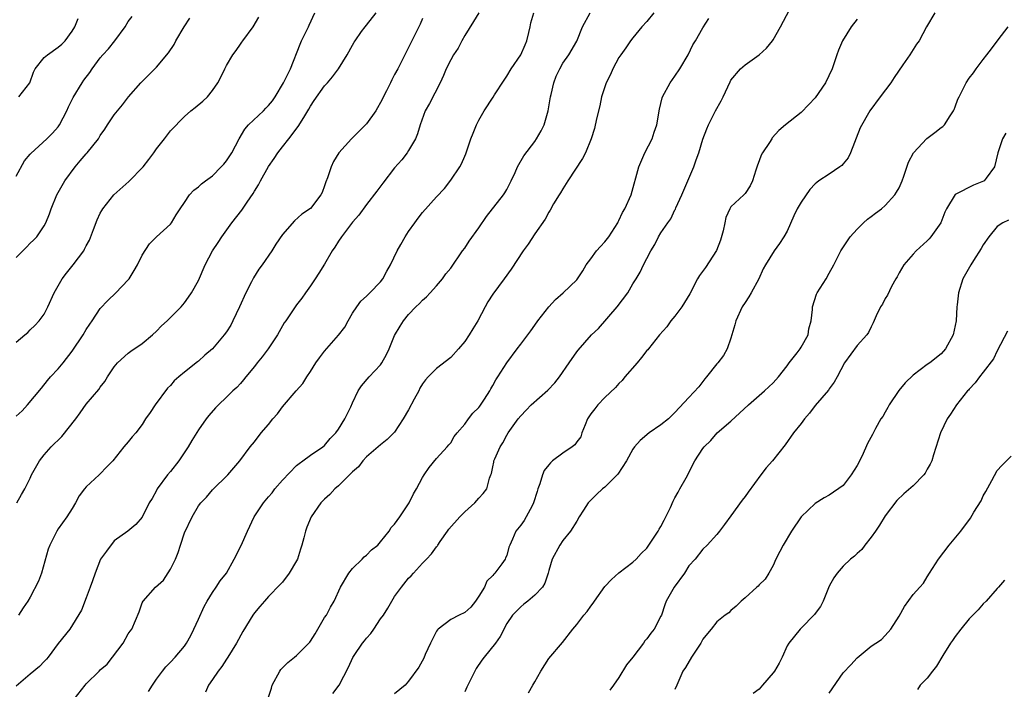
# Model space of a CAD drawing. Units: inches. Extents: x 2511000 to 2514000, y 1551000 to 1554000.
# Drawn here: x 2511279 to 2511420, y 1551974 to 1552070 of the extents above; entities that cross this region are included whole.
import ezdxf

# ---------------------------------------------------------------- set-up
doc = ezdxf.new("R2010")
doc.units = ezdxf.units.IN
doc.header["$MEASUREMENT"] = 0
doc.layers.add('LD25111551_2ft', color=105, linetype='Continuous')

msp = doc.modelspace()

# ---------------------------------------------------------------- linework, layer by layer
at = {"layer": 'LD25111551_2ft'}
for points, elevation in [([(2511324.2, 1551973.8), (2511325.11, 1551975), (2511326.42, 1551977.58), (2511327.04, 1551978.96), (2511327.21, 1551979.21), (2511328.44, 1551981), (2511328.7, 1551981.3), (2511329, 1551981.69), (2511329.62, 1551982.38), (2511330.02, 1551983), (2511331, 1551984.45), (2511331.4, 1551985), (2511332.03, 1551985.97), (2511332.6, 1551987), (2511333, 1551987.65), (2511333.97, 1551989), (2511335, 1551990.27), (2511335.38, 1551990.62), (2511335.7, 1551991), (2511337, 1551992.42), (2511337.55, 1551993), (2511338.28, 1551993.72), (2511339, 1551994.76), (2511339.11, 1551994.89), (2511339.16, 1551995), (2511339.49, 1551995.49), (2511340.53, 1551997), (2511340.73, 1551997.27), (2511342.29, 1551999), (2511343, 1551999.72), (2511344.46, 1552001), (2511345, 1552001.68), (2511345.63, 1552002.37), (2511346.17, 1552003), (2511346.55, 1552004.55), (2511346.72, 1552005), (2511346.81, 1552005.19), (2511347, 1552006.15), (2511347.16, 1552006.84), (2511347.18, 1552007), (2511347.29, 1552007.29), (2511348.05, 1552009), (2511348.43, 1552009.57), (2511349, 1552010.67), (2511349.2, 1552011), (2511350.64, 1552013), (2511351, 1552013.46), (2511351.77, 1552014.23), (2511352.47, 1552015), (2511354.87, 1552017.13), (2511355.86, 1552018.14), (2511356.54, 1552019), (2511357.93, 1552021), (2511359, 1552022.6), (2511359.18, 1552022.82), (2511361.11, 1552025), (2511362.07, 1552025.93), (2511364.75, 1552029), (2511366.28, 1552031), (2511367, 1552032.31), (2511367.46, 1552033), (2511368.03, 1552033.97), (2511368.52, 1552035), (2511369, 1552035.9), (2511369.58, 1552037), (2511370.12, 1552037.88), (2511370.67, 1552039), (2511371, 1552039.58), (2511371.97, 1552041), (2511372.4, 1552041.59), (2511373, 1552042.86), (2511373.06, 1552042.94), (2511373.12, 1552043.12), (2511374, 1552045), (2511375, 1552047.34), (2511375.68, 1552049), (2511376.01, 1552049.99), (2511376.4, 1552051), (2511377, 1552052.94), (2511377.56, 1552054.44), (2511377.79, 1552055), (2511378.8, 1552057), (2511379.58, 1552058.42), (2511379.88, 1552059), (2511380.86, 1552061.14), (2511381, 1552061.37), (2511382.35, 1552063), (2511383, 1552063.55), (2511385.04, 1552065), (2511386.08, 1552065.92), (2511386.9, 1552067), (2511387, 1552067.14), (2511388.04, 1552069), (2511390.17, 1552073)], 6976), ([(2511279, 1552013.39), (2511279.84, 1552014.16), (2511280.62, 1552015), (2511282.61, 1552017.39), (2511283.49, 1552018.51), (2511283.89, 1552019), (2511285, 1552020.14), (2511285.69, 1552021), (2511287, 1552022.68), (2511288.55, 1552025), (2511289, 1552025.75), (2511289.49, 1552026.51), (2511289.84, 1552027), (2511291, 1552028.76), (2511292.08, 1552029.92), (2511293.24, 1552031), (2511295, 1552032.86), (2511295.11, 1552033), (2511295.83, 1552034.17), (2511296.3, 1552035), (2511297, 1552036.4), (2511298.01, 1552037.99), (2511299.02, 1552038.98), (2511301, 1552040.82), (2511301.16, 1552041), (2511301.85, 1552042.15), (2511302.42, 1552043), (2511303, 1552043.92), (2511303.71, 1552045), (2511304.34, 1552045.66), (2511305, 1552046.15), (2511305.44, 1552046.56), (2511306, 1552047), (2511307, 1552047.72), (2511308.27, 1552049), (2511308.62, 1552049.38), (2511309, 1552049.85), (2511309.75, 1552051), (2511310.82, 1552053), (2511311.63, 1552054.37), (2511312.15, 1552055), (2511314.27, 1552057), (2511314.63, 1552057.37), (2511315, 1552057.73), (2511315.57, 1552058.43), (2511315.94, 1552059), (2511317.16, 1552061), (2511318.13, 1552063), (2511319.5, 1552066.5), (2511319.72, 1552067), (2511320.72, 1552069), (2511320.8, 1552069.2), (2511321.63, 1552071)], 6992), ([(2511345, 1552071), (2511344.26, 1552069.75), (2511343, 1552067.74), (2511342.59, 1552067), (2511342.06, 1552065.94), (2511341.41, 1552065), (2511341, 1552064.27), (2511340.37, 1552063), (2511339.98, 1552062.02), (2511339.49, 1552061), (2511337.97, 1552058.03), (2511337.38, 1552057), (2511336.63, 1552055), (2511336.28, 1552053.72), (2511335.96, 1552053), (2511335, 1552051.31), (2511334.8, 1552051), (2511334.01, 1552049.99), (2511333, 1552048.86), (2511331.33, 1552046.67), (2511330.48, 1552045.52), (2511329, 1552043.63), (2511327.9, 1552042.1), (2511327, 1552041.08), (2511325.41, 1552039), (2511325, 1552038.38), (2511324.47, 1552037.52), (2511324.09, 1552037), (2511323, 1552035.09), (2511322.2, 1552033.8), (2511321.64, 1552033), (2511321, 1552031.98), (2511320.26, 1552031), (2511319.74, 1552030.26), (2511319, 1552029.31), (2511317.47, 1552027), (2511317.26, 1552026.74), (2511317, 1552026.29), (2511316.31, 1552025), (2511314.94, 1552023), (2511314.12, 1552021.88), (2511313.4, 1552021), (2511313, 1552020.48), (2511311.77, 1552019), (2511311.44, 1552018.56), (2511311, 1552018.06), (2511310.49, 1552017.51), (2511309.91, 1552017), (2511309, 1552016.13), (2511307.87, 1552015), (2511307.42, 1552014.58), (2511306.49, 1552013.51), (2511306.09, 1552013), (2511305, 1552011.45), (2511304.06, 1552009.94), (2511303.55, 1552009), (2511302.22, 1552007), (2511301, 1552005.49), (2511300.58, 1552005), (2511299.1, 1552003), (2511299, 1552002.78), (2511298.38, 1552001.62), (2511297.98, 1552001), (2511297, 1551998.99), (2511296.09, 1551997.91), (2511294.94, 1551997), (2511293, 1551995.58), (2511291.87, 1551994.13), (2511291.02, 1551993), (2511290.25, 1551991), (2511289.9, 1551989.9), (2511289.58, 1551989), (2511289, 1551987.44), (2511288.3, 1551985.7), (2511286.65, 1551983), (2511285, 1551980.92), (2511283.58, 1551979), (2511283.32, 1551978.68), (2511283, 1551978.38), (2511282.33, 1551977.67), (2511281, 1551976.57), (2511279, 1551974.85)], 6986), ([(2511279, 1552047.64), (2511280.17, 1552049.83), (2511281, 1552050.79), (2511281.09, 1552050.91), (2511283.38, 1552053), (2511284.19, 1552053.81), (2511285, 1552054.71), (2511285.2, 1552055), (2511286.23, 1552057), (2511286.45, 1552057.55), (2511287.11, 1552058.89), (2511288.41, 1552061), (2511288.65, 1552061.35), (2511289.51, 1552062.48), (2511289.85, 1552063), (2511291, 1552064.54), (2511291.38, 1552065), (2511292.15, 1552065.85), (2511293.07, 1552067), (2511294.55, 1552069), (2511295, 1552069.72), (2511295.55, 1552070.44)], 6998), ([(2511279, 1552023.96), (2511280.25, 1552025), (2511280.64, 1552025.36), (2511281, 1552025.7), (2511281.64, 1552026.36), (2511282.3, 1552027), (2511283, 1552027.97), (2511283.53, 1552029), (2511284.41, 1552031), (2511285, 1552032.01), (2511285.54, 1552033), (2511286.17, 1552033.83), (2511287.11, 1552035), (2511288.63, 1552037), (2511288.77, 1552037.23), (2511289, 1552037.72), (2511289.46, 1552038.54), (2511290.05, 1552040.05), (2511290.56, 1552041.44), (2511291, 1552042.36), (2511291.22, 1552042.78), (2511291.35, 1552043), (2511292.93, 1552045), (2511295.09, 1552046.91), (2511297.11, 1552049), (2511297.95, 1552050.05), (2511298.64, 1552051), (2511299, 1552051.56), (2511300.16, 1552053), (2511301, 1552054.13), (2511303, 1552056.17), (2511303.91, 1552057), (2511304.54, 1552057.46), (2511305.64, 1552058.36), (2511306.28, 1552059), (2511307, 1552059.88), (2511307.79, 1552061), (2511308.2, 1552061.8), (2511308.75, 1552063), (2511309, 1552063.48), (2511309.93, 1552065), (2511310.38, 1552065.62), (2511311, 1552066.51), (2511311.21, 1552066.79), (2511311.33, 1552067), (2511312.8, 1552069), (2511313.62, 1552070.38)], 6994), ([(2511279, 1552036.03), (2511280.48, 1552037.52), (2511281, 1552038.07), (2511281.48, 1552038.52), (2511281.93, 1552039), (2511283, 1552040.57), (2511283.25, 1552041), (2511283.74, 1552042.26), (2511283.97, 1552043), (2511284.8, 1552045), (2511285.96, 1552047), (2511287.41, 1552049), (2511288.15, 1552049.85), (2511289, 1552050.87), (2511289.13, 1552051), (2511290.73, 1552053), (2511290.84, 1552053.16), (2511291, 1552053.48), (2511291.64, 1552054.36), (2511292.03, 1552055), (2511293, 1552056.4), (2511293.45, 1552057), (2511294.16, 1552057.83), (2511295.05, 1552059), (2511296.77, 1552061), (2511299, 1552063.24), (2511300.72, 1552065.28), (2511301.53, 1552066.47), (2511301.78, 1552067), (2511302.96, 1552068.96), (2511303.8, 1552070.2)], 6996), ([(2511279.07, 1552001), (2511279.78, 1552002.22), (2511280.21, 1552003), (2511281, 1552004.54), (2511281.2, 1552005), (2511282.32, 1552007), (2511283, 1552007.86), (2511283.99, 1552009), (2511284.49, 1552009.51), (2511285, 1552009.96), (2511285.53, 1552010.47), (2511287.52, 1552013), (2511288.11, 1552013.89), (2511289, 1552015.12), (2511290.79, 1552017.21), (2511291, 1552017.55), (2511291.64, 1552018.36), (2511292.03, 1552019), (2511293, 1552020.44), (2511293.45, 1552021), (2511295, 1552022.39), (2511295.34, 1552022.66), (2511297, 1552023.79), (2511298.47, 1552025), (2511299, 1552025.51), (2511299.73, 1552026.27), (2511300.54, 1552027), (2511301, 1552027.49), (2511302.52, 1552029), (2511303, 1552029.58), (2511303.6, 1552030.4), (2511304.01, 1552031), (2511305, 1552032.76), (2511305.99, 1552035), (2511307.03, 1552037), (2511307.82, 1552038.18), (2511308.33, 1552039), (2511309.77, 1552041), (2511311.19, 1552042.81), (2511311.97, 1552043.97), (2511312.82, 1552045.18), (2511313, 1552045.51), (2511313.58, 1552046.42), (2511313.88, 1552047), (2511315, 1552049.04), (2511315.83, 1552050.17), (2511316.35, 1552051), (2511317, 1552051.85), (2511317.92, 1552053), (2511319.26, 1552054.74), (2511320.05, 1552056.05), (2511320.78, 1552057.22), (2511321, 1552057.64), (2511321.54, 1552058.46), (2511323, 1552060.55), (2511323.4, 1552061), (2511324.14, 1552061.86), (2511324.97, 1552063), (2511326.22, 1552065), (2511327, 1552066.34), (2511327.22, 1552066.78), (2511327.35, 1552067), (2511328.29, 1552068.29), (2511328.78, 1552069), (2511329, 1552069.24), (2511330.38, 1552071)], 6990), ([(2511337, 1552070.18), (2511336.64, 1552069.36), (2511336.45, 1552069), (2511335.46, 1552067), (2511335.3, 1552066.7), (2511335, 1552066.05), (2511334.65, 1552065.35), (2511333.44, 1552063), (2511333, 1552062.17), (2511332.58, 1552061.42), (2511332.4, 1552061), (2511331.86, 1552059.86), (2511331, 1552058.19), (2511330.57, 1552057.43), (2511330.31, 1552057), (2511329, 1552055.13), (2511326.84, 1552053), (2511325.03, 1552050.97), (2511324.27, 1552049.73), (2511323.95, 1552049), (2511323.4, 1552047.4), (2511323.17, 1552046.83), (2511323, 1552046.26), (2511322.65, 1552045.35), (2511322.49, 1552045), (2511321, 1552043.03), (2511319.78, 1552042.22), (2511318.72, 1552041.28), (2511317, 1552039.32), (2511316.05, 1552037.95), (2511315.46, 1552037), (2511314.09, 1552035), (2511313.63, 1552034.37), (2511312.86, 1552033.14), (2511312.58, 1552032.58), (2511311.75, 1552031), (2511310.88, 1552029), (2511309.93, 1552027), (2511309.61, 1552026.39), (2511309, 1552025.43), (2511308.7, 1552025), (2511306.99, 1552023), (2511305.91, 1552022.09), (2511305, 1552021.25), (2511304.85, 1552021.15), (2511303, 1552019.69), (2511302.19, 1552019), (2511301.56, 1552018.44), (2511301, 1552017.79), (2511300.61, 1552017.39), (2511298.83, 1552015), (2511298.1, 1552013.9), (2511297.47, 1552013), (2511297, 1552012.22), (2511296.05, 1552011), (2511295.57, 1552010.43), (2511295, 1552009.72), (2511294.35, 1552009), (2511292.8, 1552007), (2511291.87, 1552006.13), (2511291, 1552005.14), (2511290.86, 1552005), (2511289, 1552003.3), (2511288.77, 1552003), (2511287.97, 1552002.03), (2511287.46, 1552001), (2511287, 1552000.23), (2511286.23, 1551999), (2511285, 1551997.31), (2511284.79, 1551997), (2511284.62, 1551996.61), (2511283.79, 1551995), (2511283.58, 1551994.42), (2511282.61, 1551991), (2511282.18, 1551989.82), (2511281, 1551987.55), (2511280.65, 1551987), (2511279.99, 1551986.01), (2511279.35, 1551985)], 6988), ([(2511279.38, 1552059), (2511280.95, 1552061), (2511281.49, 1552062.51), (2511281.73, 1552063), (2511283, 1552064.59), (2511283.45, 1552065), (2511285, 1552066.08), (2511285.49, 1552066.51), (2511286.01, 1552067), (2511287, 1552068.35), (2511287.39, 1552069), (2511287.84, 1552070.16)], 7000), ([(2511287.27, 1551973), (2511288.83, 1551975), (2511289, 1551975.19), (2511290.83, 1551977), (2511291, 1551977.16), (2511292, 1551978), (2511294.26, 1551981), (2511295, 1551982.3), (2511295.28, 1551982.72), (2511295.49, 1551983), (2511296.53, 1551985.47), (2511297, 1551986.75), (2511297.11, 1551987), (2511298.89, 1551989), (2511300.02, 1551989.98), (2511301, 1551991.57), (2511301.71, 1551993), (2511302.09, 1551993.91), (2511302.43, 1551995), (2511303, 1551996.76), (2511304.11, 1551999), (2511305, 1552000.57), (2511305.34, 1552001), (2511306.17, 1552001.83), (2511307, 1552002.89), (2511309.2, 1552005), (2511310.93, 1552007), (2511312.39, 1552009), (2511313, 1552009.75), (2511313.96, 1552011), (2511315, 1552012.22), (2511315.61, 1552013), (2511316.27, 1552013.73), (2511317, 1552014.74), (2511318.96, 1552017), (2511319.92, 1552018.08), (2511320.48, 1552019), (2511321, 1552019.79), (2511321.76, 1552021), (2511322.27, 1552021.73), (2511323, 1552022.69), (2511325, 1552024.95), (2511325.89, 1552026.11), (2511326.35, 1552027), (2511327, 1552028.11), (2511327.6, 1552029), (2511328.2, 1552029.8), (2511329, 1552030.53), (2511329.47, 1552031), (2511331, 1552032.57), (2511331.33, 1552033), (2511331.89, 1552034.11), (2511332.4, 1552035), (2511333.38, 1552037), (2511333.89, 1552037.89), (2511334.5, 1552039), (2511335, 1552039.75), (2511335.88, 1552041), (2511336.35, 1552041.65), (2511337, 1552042.48), (2511339, 1552044.7), (2511340.12, 1552045.88), (2511341, 1552047.08), (2511342.32, 1552049), (2511342.56, 1552049.44), (2511343, 1552050.5), (2511343.17, 1552050.83), (2511343.89, 1552053), (2511344.19, 1552053.81), (2511344.67, 1552055), (2511345, 1552055.65), (2511345.78, 1552057), (2511347.07, 1552058.93), (2511347.26, 1552059.26), (2511348.62, 1552061.38), (2511349, 1552061.93), (2511349.64, 1552063), (2511351.01, 1552065), (2511351.61, 1552066.39), (2511351.85, 1552067), (2511352.17, 1552068.17), (2511352.36, 1552069), (2511352.44, 1552069.56), (2511352.85, 1552071)], 6984), ([(2511297.9, 1551974.1), (2511298.44, 1551975), (2511299, 1551975.85), (2511299.87, 1551977), (2511300.37, 1551977.63), (2511301, 1551978.26), (2511301.69, 1551979), (2511303, 1551980.58), (2511303.29, 1551981), (2511303.9, 1551982.1), (2511304.34, 1551983), (2511305, 1551984.39), (2511305.8, 1551986.21), (2511306.25, 1551987), (2511307, 1551988.23), (2511307.54, 1551989), (2511308.11, 1551989.89), (2511309, 1551991), (2511310.09, 1551993), (2511311.08, 1551994.92), (2511312.03, 1551997), (2511312.97, 1551999), (2511314.29, 1552001), (2511315, 1552001.88), (2511315.53, 1552002.47), (2511315.93, 1552003), (2511317, 1552004.26), (2511319, 1552006.33), (2511319.36, 1552006.64), (2511319.92, 1552007), (2511321, 1552007.82), (2511322.75, 1552009), (2511323, 1552009.2), (2511323.81, 1552010.19), (2511324.61, 1552011), (2511325, 1552011.54), (2511325.91, 1552013), (2511326.75, 1552014.75), (2511327, 1552015.32), (2511327.8, 1552017), (2511328.28, 1552017.72), (2511329.37, 1552019), (2511331, 1552020.72), (2511331.19, 1552021), (2511331.82, 1552022.19), (2511332.21, 1552023), (2511333, 1552024.9), (2511333.77, 1552026.23), (2511334.28, 1552027), (2511335, 1552027.92), (2511336.03, 1552029), (2511336.54, 1552029.46), (2511337, 1552029.96), (2511337.55, 1552030.45), (2511338.08, 1552031), (2511339, 1552032), (2511339.81, 1552033), (2511340.3, 1552033.7), (2511341, 1552034.51), (2511342.71, 1552037), (2511343, 1552037.38), (2511343.64, 1552038.36), (2511345, 1552040.28), (2511346.1, 1552041.9), (2511348.52, 1552045), (2511348.72, 1552045.28), (2511349, 1552045.77), (2511349.64, 1552047), (2511350.2, 1552048.2), (2511350.55, 1552049), (2511351.43, 1552050.57), (2511353, 1552052.63), (2511353.26, 1552053), (2511353.89, 1552054.11), (2511354.33, 1552055), (2511354.92, 1552057), (2511355.25, 1552059), (2511355.34, 1552059.33), (2511355.71, 1552061), (2511356.05, 1552061.95), (2511356.56, 1552063), (2511357, 1552063.79), (2511357.85, 1552065), (2511359, 1552066.94), (2511359.82, 1552069), (2511360.89, 1552071)], 6982), ([(2511369.98, 1552071), (2511369, 1552069.74), (2511368.29, 1552069), (2511367, 1552067.41), (2511366.68, 1552067), (2511366, 1552066), (2511365.28, 1552065), (2511365, 1552064.59), (2511364.16, 1552063), (2511363.81, 1552062.19), (2511363.18, 1552061), (2511362.54, 1552059), (2511362.29, 1552057.71), (2511361.83, 1552055.83), (2511361.53, 1552054.47), (2511361.05, 1552053), (2511360.22, 1552051), (2511359.81, 1552050.19), (2511357.73, 1552047), (2511357, 1552045.84), (2511356.69, 1552045.3), (2511356.49, 1552045), (2511355.69, 1552043.69), (2511355.19, 1552042.81), (2511355, 1552042.54), (2511354.47, 1552041.53), (2511353, 1552039.43), (2511352.04, 1552037.96), (2511351.36, 1552037), (2511349.62, 1552034.38), (2511348.62, 1552033), (2511347, 1552030.81), (2511346.3, 1552029.7), (2511345.91, 1552029), (2511344.86, 1552027), (2511344.14, 1552025.86), (2511343.66, 1552025), (2511343, 1552024.05), (2511342.13, 1552023), (2511341, 1552021.77), (2511339, 1552020.18), (2511337.79, 1552019), (2511337.42, 1552018.58), (2511337, 1552017.99), (2511336.62, 1552017.38), (2511336.44, 1552017), (2511335.81, 1552015.81), (2511335, 1552014.32), (2511334.24, 1552013), (2511333, 1552011.09), (2511331.96, 1552010.04), (2511331, 1552009.32), (2511329, 1552007.58), (2511328.46, 1552007), (2511327.83, 1552006.17), (2511327, 1552005.45), (2511325, 1552003.47), (2511324.45, 1552003), (2511323.77, 1552002.23), (2511323, 1552001.54), (2511322.49, 1552001), (2511321.1, 1551999), (2511320.47, 1551997.53), (2511320.27, 1551997), (2511320.04, 1551996.04), (2511319.77, 1551995), (2511319.58, 1551994.42), (2511319.14, 1551993), (2511319, 1551992.72), (2511317.95, 1551991), (2511317, 1551989.7), (2511316.66, 1551989.34), (2511315, 1551987.66), (2511314.41, 1551987), (2511313.77, 1551986.23), (2511313, 1551985.34), (2511312.76, 1551985), (2511311.34, 1551982.66), (2511310.46, 1551981), (2511309.22, 1551979), (2511309, 1551978.69), (2511308.33, 1551977.67), (2511307.81, 1551977), (2511307, 1551975.78), (2511306.45, 1551975), (2511306.02, 1551973.98)], 6980), ([(2511314.93, 1551973), (2511315.43, 1551974.57), (2511315.54, 1551975), (2511316.6, 1551977), (2511316.78, 1551977.22), (2511317.77, 1551978.23), (2511318.71, 1551979), (2511319, 1551979.22), (2511320.89, 1551981.11), (2511321, 1551981.26), (2511321.66, 1551982.34), (2511323, 1551984.63), (2511323.26, 1551985), (2511323.87, 1551986.13), (2511324.39, 1551987), (2511325.26, 1551989), (2511326.45, 1551991), (2511327, 1551991.67), (2511328.37, 1551993), (2511328.67, 1551993.33), (2511329, 1551993.56), (2511329.71, 1551994.29), (2511330.59, 1551995), (2511331, 1551995.43), (2511332.2, 1551997), (2511332.51, 1551997.49), (2511333, 1551997.97), (2511333.74, 1551999), (2511335.08, 1552001), (2511335.71, 1552002.29), (2511336.13, 1552003), (2511337, 1552004.63), (2511337.22, 1552005), (2511337.94, 1552006.06), (2511339, 1552007.34), (2511340.52, 1552009), (2511340.72, 1552009.28), (2511341, 1552009.6), (2511341.52, 1552010.48), (2511341.94, 1552011), (2511343, 1552012.25), (2511343.52, 1552013), (2511344.18, 1552013.82), (2511345, 1552014.62), (2511345.16, 1552014.84), (2511345.83, 1552015.83), (2511346.59, 1552017), (2511346.71, 1552017.29), (2511347, 1552017.76), (2511347.42, 1552018.58), (2511347.75, 1552019), (2511349, 1552020.99), (2511350.47, 1552023), (2511351, 1552023.68), (2511352.42, 1552025.58), (2511353, 1552026.37), (2511353.44, 1552027), (2511355, 1552029.01), (2511355.97, 1552030.03), (2511357.07, 1552031), (2511359, 1552032.86), (2511359.12, 1552033), (2511359.87, 1552034.13), (2511360.31, 1552035), (2511361, 1552035.88), (2511361.8, 1552037), (2511362.37, 1552037.63), (2511363, 1552038.3), (2511363.55, 1552039), (2511364.83, 1552041), (2511364.88, 1552041.12), (2511365, 1552041.31), (2511365.52, 1552042.48), (2511365.84, 1552043), (2511366.74, 1552045), (2511367.83, 1552049), (2511368.69, 1552051), (2511369.73, 1552053), (2511370.04, 1552053.96), (2511370.42, 1552055), (2511370.79, 1552057.21), (2511371, 1552058.02), (2511371.17, 1552058.83), (2511371.23, 1552059), (2511372.31, 1552061), (2511373, 1552061.92), (2511373.69, 1552063), (2511374.89, 1552065), (2511375.57, 1552066.43), (2511375.95, 1552067), (2511377, 1552068.86), (2511377.85, 1552070.15)], 6978), ([(2511399, 1552070.07), (2511398.15, 1552069), (2511396.89, 1552067), (2511396.33, 1552065.67), (2511396.09, 1552065), (2511395.45, 1552063), (2511394.49, 1552061), (2511393, 1552058.83), (2511392.13, 1552057.87), (2511391, 1552056.73), (2511388.76, 1552055), (2511387.81, 1552054.19), (2511386.88, 1552053.12), (2511386.81, 1552053), (2511386.48, 1552052.48), (2511385.49, 1552051), (2511385.32, 1552050.68), (2511385, 1552049.83), (2511384.76, 1552049.24), (2511384.53, 1552048.53), (2511384.06, 1552047), (2511383.73, 1552046.27), (2511383, 1552045.17), (2511382.85, 1552045), (2511381, 1552043.27), (2511380.85, 1552043), (2511380.26, 1552041.74), (2511380.13, 1552041), (2511379.87, 1552039.87), (2511379.5, 1552038.5), (2511378.95, 1552037.05), (2511377.36, 1552034.64), (2511376.52, 1552033.48), (2511376.24, 1552033), (2511375.14, 1552030.86), (2511374, 1552029), (2511373, 1552027.67), (2511372.41, 1552027), (2511371.83, 1552026.17), (2511370.8, 1552025), (2511369.23, 1552023), (2511369.13, 1552022.87), (2511369, 1552022.75), (2511368.24, 1552021.76), (2511367.62, 1552021), (2511365.87, 1552019), (2511365.49, 1552018.51), (2511365, 1552018.06), (2511364.5, 1552017.5), (2511363, 1552016.05), (2511362, 1552015), (2511361.55, 1552014.45), (2511361, 1552013.71), (2511360.71, 1552013.29), (2511360.53, 1552013), (2511360.18, 1552012.18), (2511359.72, 1552011), (2511359.55, 1552010.45), (2511359, 1552009.74), (2511358.71, 1552009.29), (2511358.35, 1552009), (2511357, 1552008.13), (2511355.54, 1552007), (2511355.25, 1552006.75), (2511355, 1552006.47), (2511354.36, 1552005.64), (2511354.11, 1552005), (2511353.73, 1552003.73), (2511353.45, 1552003), (2511353.34, 1552002.66), (2511352.83, 1552001), (2511352.61, 1552000.61), (2511351.76, 1551999), (2511351.48, 1551998.52), (2511351, 1551997.82), (2511350.3, 1551997), (2511349.82, 1551995.82), (2511349.43, 1551995), (2511349.31, 1551994.69), (2511349, 1551993.52), (2511348.84, 1551993.16), (2511348.79, 1551993), (2511348.3, 1551992.3), (2511347.32, 1551991), (2511347.15, 1551990.85), (2511347, 1551990.66), (2511346.17, 1551989.83), (2511345.81, 1551989), (2511345, 1551987.68), (2511344.54, 1551987), (2511343.86, 1551986.14), (2511343, 1551985.37), (2511342.21, 1551985), (2511341, 1551984.38), (2511339.21, 1551983), (2511339.12, 1551982.88), (2511339, 1551982.68), (2511338.14, 1551981), (2511337.37, 1551979.37), (2511337.16, 1551978.84), (2511336.46, 1551977.54), (2511335, 1551975.58), (2511334.49, 1551975), (2511333, 1551973.75)], 6974), ([(2511410.09, 1552071), (2511408.88, 1552069), (2511407.83, 1552067), (2511407.48, 1552066.52), (2511407, 1552065.73), (2511406.52, 1552065), (2511405.54, 1552063.54), (2511404.26, 1552061.74), (2511403.79, 1552061), (2511402.28, 1552059), (2511400.83, 1552057), (2511399.43, 1552054.57), (2511398.06, 1552051), (2511397.7, 1552050.3), (2511397, 1552049.42), (2511396.8, 1552049.2), (2511396.54, 1552049), (2511395, 1552047.96), (2511393.53, 1552047), (2511393.23, 1552046.77), (2511393, 1552046.55), (2511392.26, 1552045.74), (2511391, 1552043.95), (2511390.46, 1552043), (2511389.99, 1552042.01), (2511389, 1552039.79), (2511388.56, 1552039), (2511387.94, 1552038.06), (2511387.17, 1552037), (2511385.9, 1552035), (2511385.59, 1552034.41), (2511384.97, 1552033), (2511383.89, 1552031), (2511383.56, 1552030.44), (2511383, 1552029.64), (2511382.6, 1552029), (2511381.69, 1552027), (2511381.56, 1552026.44), (2511381, 1552024.55), (2511380.46, 1552023), (2511379.93, 1552022.07), (2511379.12, 1552021), (2511379, 1552020.86), (2511377.51, 1552019), (2511377.27, 1552018.73), (2511376.4, 1552017.6), (2511375, 1552016.04), (2511373, 1552013.91), (2511372.07, 1552013), (2511371, 1552012.16), (2511369.33, 1552011), (2511368.06, 1552009.94), (2511367.22, 1552009), (2511367, 1552008.7), (2511366.1, 1552007), (2511364.87, 1552005.13), (2511364.75, 1552005), (2511363, 1552003.26), (2511362.66, 1552003), (2511361.8, 1552002.2), (2511361, 1552001.38), (2511360.79, 1552001.21), (2511360.62, 1552001), (2511359.97, 1551999.97), (2511359.34, 1551999), (2511359, 1551998.41), (2511358.09, 1551997), (2511357, 1551995.62), (2511356.56, 1551995), (2511355.47, 1551993), (2511355, 1551991.35), (2511354.92, 1551991), (2511354.45, 1551989.55), (2511354.09, 1551989), (2511353, 1551987.86), (2511351.99, 1551987), (2511351.44, 1551986.56), (2511351, 1551986.18), (2511349.83, 1551985), (2511349, 1551983.78), (2511348.07, 1551981.93), (2511347.38, 1551981), (2511345.78, 1551979), (2511345.45, 1551978.55), (2511344.65, 1551977.35), (2511343.3, 1551974.7), (2511343, 1551974.05)], 6972), ([(2511352.09, 1551973.91), (2511352.7, 1551975), (2511353, 1551975.48), (2511353.86, 1551977), (2511355, 1551978.78), (2511356.94, 1551981.06), (2511358.43, 1551983), (2511359, 1551983.66), (2511360.01, 1551985), (2511360.48, 1551985.52), (2511361, 1551986.28), (2511361.32, 1551986.68), (2511361.53, 1551987), (2511363, 1551989.09), (2511363.93, 1551990.07), (2511365, 1551991.03), (2511367, 1551992.56), (2511367.46, 1551993), (2511368.2, 1551993.8), (2511369, 1551994.57), (2511370.61, 1551997), (2511370.74, 1551997.26), (2511371, 1551997.62), (2511371.46, 1551998.54), (2511371.71, 1551999), (2511372.35, 1552000.35), (2511372.73, 1552001.27), (2511373, 1552001.74), (2511373.44, 1552002.56), (2511373.71, 1552003), (2511374.58, 1552004.58), (2511375.85, 1552007), (2511377, 1552008.77), (2511377.17, 1552009), (2511378.1, 1552009.9), (2511379.03, 1552011), (2511381, 1552012.68), (2511383.52, 1552015), (2511385.77, 1552017), (2511387, 1552018.14), (2511387.41, 1552018.59), (2511387.76, 1552019), (2511389, 1552020.57), (2511389.31, 1552021), (2511390.43, 1552022.43), (2511390.85, 1552023), (2511391, 1552023.24), (2511391.99, 1552025), (2511392.12, 1552025.88), (2511392.45, 1552027), (2511392.62, 1552028.62), (2511392.63, 1552029), (2511393.19, 1552030.81), (2511393.3, 1552031), (2511394.56, 1552033), (2511395, 1552033.81), (2511395.69, 1552035), (2511396.66, 1552037), (2511397.99, 1552039), (2511399, 1552040.09), (2511399.93, 1552041), (2511400.5, 1552041.5), (2511401, 1552041.88), (2511401.62, 1552042.38), (2511402.48, 1552043), (2511403, 1552043.45), (2511404.39, 1552045), (2511404.63, 1552045.37), (2511405, 1552046.01), (2511405.43, 1552047), (2511405.67, 1552047.67), (2511406.34, 1552049.66), (2511407.03, 1552050.97), (2511408.96, 1552053.04), (2511410.11, 1552053.89), (2511411, 1552054.61), (2511411.23, 1552054.77), (2511411.45, 1552055), (2511412.26, 1552056.26), (2511412.75, 1552057), (2511412.83, 1552057.17), (2511413, 1552057.58), (2511413.37, 1552058.63), (2511413.54, 1552059), (2511414.54, 1552061), (2511415, 1552061.63), (2511415.6, 1552062.4), (2511416, 1552063), (2511417, 1552064.31), (2511417.5, 1552065), (2511418.17, 1552065.83), (2511419.11, 1552067.11), (2511420.55, 1552069)], 6970), ([(2511420.2, 1552053.8), (2511419.76, 1552053), (2511419.14, 1552051.14), (2511419.08, 1552051), (2511418.59, 1552049), (2511417.39, 1552047.39), (2511417.12, 1552047), (2511417.05, 1552046.95), (2511415.62, 1552046.38), (2511413.07, 1552045.07), (2511412.97, 1552045.03), (2511411.74, 1552043), (2511411.5, 1552042.5), (2511410.92, 1552041), (2511409.53, 1552039), (2511409.28, 1552038.72), (2511409, 1552038.42), (2511407.41, 1552037), (2511407, 1552036.54), (2511405.66, 1552035), (2511405, 1552033.85), (2511404.71, 1552033.3), (2511404.51, 1552033), (2511403.91, 1552031.91), (2511403.31, 1552030.69), (2511403, 1552030.17), (2511402.62, 1552029.38), (2511402.35, 1552029), (2511401.72, 1552027.72), (2511401.29, 1552026.71), (2511401, 1552026.17), (2511400.64, 1552025.36), (2511400.37, 1552025), (2511399, 1552023.46), (2511397.2, 1552021), (2511396.16, 1552019), (2511395.73, 1552018.27), (2511395, 1552017.31), (2511394.89, 1552017.11), (2511393, 1552014.92), (2511392.19, 1552013.82), (2511391.49, 1552013), (2511391, 1552012.37), (2511389.94, 1552011), (2511388.72, 1552009.28), (2511386.9, 1552007), (2511386, 1552006), (2511385.28, 1552005), (2511383.45, 1552002.55), (2511383, 1552001.91), (2511382.6, 1552001.4), (2511381, 1551999.16), (2511380.08, 1551997.92), (2511379.35, 1551997), (2511379, 1551996.5), (2511377.61, 1551995), (2511377, 1551994.43), (2511375.88, 1551993), (2511375, 1551992.04), (2511374.35, 1551991), (2511372.88, 1551989), (2511371.76, 1551987), (2511371.55, 1551986.45), (2511371.06, 1551985), (2511371, 1551984.86), (2511370.02, 1551983), (2511369.57, 1551982.43), (2511369, 1551981.61), (2511368.7, 1551981.3), (2511368.51, 1551981), (2511367, 1551978.99), (2511366.1, 1551977.9), (2511365, 1551976.07), (2511364.23, 1551975), (2511363.73, 1551974.27)], 6968), ([(2511420.6, 1552041.4), (2511419.8, 1552041), (2511419, 1552040.47), (2511417.81, 1552039), (2511417, 1552037.86), (2511416.69, 1552037.31), (2511415.61, 1552035.61), (2511415.24, 1552035), (2511414.09, 1552033), (2511413.44, 1552031), (2511413.28, 1552029.28), (2511413.24, 1552029), (2511413.12, 1552027), (2511412.68, 1552025), (2511411.62, 1552023), (2511411, 1552022.31), (2511409.36, 1552021), (2511409, 1552020.76), (2511407, 1552019.24), (2511405.86, 1552018.14), (2511404.94, 1552017.06), (2511403.58, 1552015), (2511403.39, 1552014.61), (2511403, 1552013.97), (2511402.65, 1552013.35), (2511402.4, 1552013), (2511401.64, 1552011.64), (2511401.2, 1552010.8), (2511400.5, 1552009.5), (2511399.71, 1552007.71), (2511399.35, 1552007), (2511399.22, 1552006.78), (2511399, 1552006.34), (2511398.17, 1552005), (2511397, 1552003.49), (2511395, 1552002.1), (2511394.28, 1552001.72), (2511393, 1552000.92), (2511391, 1551999.02), (2511389.65, 1551997), (2511388.43, 1551995), (2511387.95, 1551994.05), (2511387.39, 1551993), (2511387, 1551992.09), (2511386.41, 1551991), (2511385.86, 1551990.14), (2511385, 1551989.3), (2511384.87, 1551989.13), (2511384.71, 1551989), (2511383, 1551987.46), (2511382.43, 1551987), (2511381.74, 1551986.26), (2511381, 1551985.67), (2511380.67, 1551985.33), (2511380.18, 1551985), (2511379, 1551984.05), (2511378.17, 1551983), (2511377.64, 1551982.36), (2511377, 1551981.55), (2511376.69, 1551981), (2511375.36, 1551979), (2511374.5, 1551977.5), (2511374.15, 1551977), (2511373.26, 1551975), (2511373, 1551974.37)], 6966), ([(2511420.45, 1552025.55), (2511419, 1552022.71), (2511418.44, 1552021.56), (2511417, 1552019.68), (2511416.46, 1552019), (2511415.85, 1552018.15), (2511415, 1552017.27), (2511414.88, 1552017.12), (2511414.76, 1552017), (2511413.19, 1552015), (2511412.31, 1552013.69), (2511411.86, 1552013), (2511410.88, 1552011), (2511409.89, 1552007.89), (2511409.64, 1552007), (2511409.44, 1552006.56), (2511409, 1552005.82), (2511408.72, 1552005.28), (2511408.51, 1552005), (2511407, 1552003.43), (2511405.68, 1552002.32), (2511404.66, 1552001.34), (2511403, 1551999.17), (2511402.19, 1551997.81), (2511401.6, 1551997), (2511401, 1551996.13), (2511400.11, 1551995), (2511399.66, 1551994.34), (2511399, 1551993.79), (2511398.6, 1551993.4), (2511398.07, 1551993), (2511397, 1551992), (2511396.14, 1551991), (2511395.69, 1551990.31), (2511395, 1551989.12), (2511394.13, 1551987), (2511393.77, 1551986.23), (2511393, 1551985.23), (2511392.91, 1551985.09), (2511391, 1551983.11), (2511390.88, 1551983), (2511389.23, 1551981), (2511389, 1551980.59), (2511388.3, 1551979), (2511387.86, 1551978.14), (2511387.21, 1551977), (2511387, 1551976.74), (2511385.5, 1551975), (2511385, 1551974.44), (2511384.18, 1551973.82)], 6964), ([(2511395, 1551973.85), (2511397, 1551976.74), (2511398.12, 1551977.88), (2511399, 1551978.91), (2511401, 1551980.54), (2511401.66, 1551981), (2511402.48, 1551981.52), (2511403.45, 1551982.55), (2511403.83, 1551983), (2511405, 1551984.83), (2511405.77, 1551986.23), (2511407, 1551987.92), (2511407.93, 1551989), (2511408.45, 1551989.55), (2511409, 1551990.44), (2511409.31, 1551991), (2511410.59, 1551993), (2511412.15, 1551995), (2511413.82, 1551997), (2511415.18, 1551998.82), (2511415.67, 1551999.67), (2511416.69, 1552001.31), (2511417, 1552002), (2511417.38, 1552002.62), (2511418.2, 1552004.2), (2511419, 1552005.63), (2511419.66, 1552006.34), (2511421, 1552007.69)], 6962), ([(2511420.04, 1551989.96), (2511419.17, 1551989), (2511419, 1551988.79), (2511417.41, 1551987), (2511417, 1551986.59), (2511416.27, 1551985.73), (2511415, 1551984.46), (2511413.79, 1551983), (2511413, 1551981.96), (2511412.61, 1551981.39), (2511412.32, 1551981), (2511411.21, 1551979.21), (2511410.31, 1551977.69), (2511409.74, 1551977), (2511409, 1551976), (2511407.97, 1551975), (2511407.63, 1551974.37)], 6960)]:
    msp.add_lwpolyline(points, dxfattribs=dict(at, elevation=elevation))

doc.saveas('drawing.dxf')
